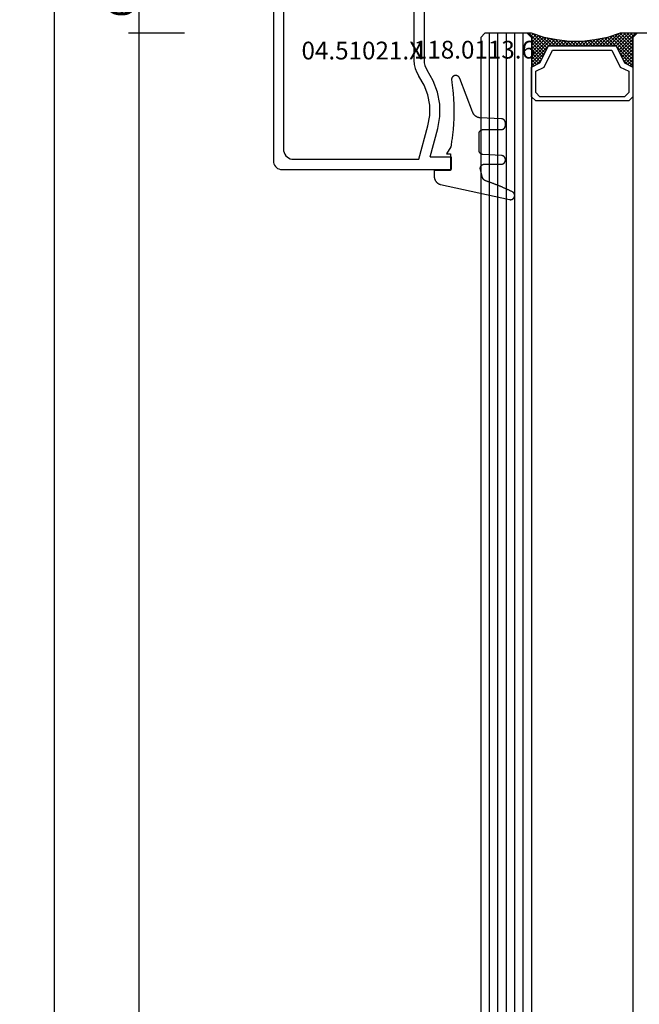
# Model space of a CAD drawing. Units: millimetres. Extents: x -12 to 4155, y -3252 to -50.
# Drawn here: x 3464 to 3537, y -680 to -564 of the extents above; entities that cross this region are included whole.
import ezdxf
from ezdxf.enums import TextEntityAlignment as Align

# ---------------------------------------------------------------- set-up
doc = ezdxf.new("R2010")
doc.units = ezdxf.units.MM
doc.header["$PDMODE"] = 3
doc.header["$PDSIZE"] = -0.5
for name, color, linetype in [('CrossSectionsDim', 3, 'Continuous'), ('CrossSectionsGlass', 4, 'Continuous'), ('CrossSectionsGums', 1, 'Continuous'), ('CrossSectionsProfils', 7, 'Continuous'), ('CrossSectionsTexts', 3, 'Continuous')]:
    doc.layers.add(name, color=color, linetype=linetype)
doc.styles.add('CrossSection', font='simplex.shx', dxfattribs={"height": 3})
doc.styles.get("Standard").update_dxf_attribs({"font": 'complex.shx', "height": 60})
doc.dimstyles.new('CrossSection', dxfattribs={"dimtxt": 3, "dimasz": 3, "dimexe": 1.25, "dimexo": 0.625, "dimtad": 1, "dimdec": 1, "dimtxsty": 'CrossSection', "dimblk": 'NONE', "dimcen": 2.5, "dimclrd": 256, "dimclre": 256, "dimadec": 0, "dimazin": 2, "dimtfac": 1, "dimtdec": 4, "dimtofl": 0, "dimtmove": 0, "dimatfit": 3, "dimfxl": 1, "dimtolj": 1, "dimtzin": 0, "dimarcsym": 0})

# ---------------------------------------------------------------- blocks, each defined once
blk = doc.blocks.new('42_mm', base_point=(1987.6, 0))
at = {"layer": 'CrossSectionsGlass'}
for p, q in [((2008.8, -18.5), (2008.8, -23.5)), ((2008.3, -24), (0.5, -24)), ((2006.5, -25.6), (2004.9, -24)), ((2005.3, -24), (2004.97, -24.33)), ((2005.7, -24), (2005.1, -24.6)), ((2006.1, -24), (2005.23, -24.87)), ((2008.3, -27), (2005.3, -24)), ((2006.5, -24), (2005.43, -25.07)), ((2006.9, -24), (2005.7, -25.2)), ((2008.4, -26.7), (2005.7, -24)), ((2007.3, -24), (2005.97, -25.33)), ((2008.5, -26.4), (2006.1, -24)), ((2007.7, -24), (2006.23, -25.47)), ((2008.1, -24), (2006.5, -25.6)), ((2008.6, -26.1), (2006.5, -24)), ((2008.8, -23.7), (2006.77, -25.73)), ((2008.7, -25.8), (2006.9, -24)), ((2008.8, -24.1), (2007.03, -25.87)), ((2008.8, -25.5), (2007.3, -24)), ((2008.8, -25.1), (2007.7, -24)), ((2008.8, -24.7), (2008.1, -24)), ((2008.3, -24), (2008.8, -23.5)), ((2008.8, -24.3), (2008.4, -23.9)), ((2008.8, -23.9), (2008.6, -23.7)), ((2005.7, -25.2), (2005.1, -24.6)), ((2008.8, -24.5), (2007.3, -26)), ((2008.8, -24.9), (2007.3, -26.4)), ((2008.8, -25.3), (2007.3, -26.8)), ((2008.7, -25.8), (2007.3, -27.2)), ((2008.5, -26.4), (2007.3, -27.6)), ((2008.23, -27.33), (2007.3, -26.4)), ((2008.17, -27.67), (2007.3, -26.8)), ((2008.3, -27), (2007.3, -28)), ((2008.1, -28), (2007.3, -27.2)), ((2008.2, -27.5), (2007.3, -28.4)), ((2008.03, -28.33), (2007.3, -27.6)), ((2008.1, -28), (2007.3, -28.8)), ((2007.98, -28.68), (2007.3, -28)), ((2007.93, -29.03), (2007.3, -28.4)), ((2008, -28.5), (2007.3, -29.2)), ((2007.88, -29.38), (2007.3, -28.8)), ((2007.94, -28.96), (2007.3, -29.6)), ((2007.84, -29.74), (2007.3, -29.2)), ((2007.88, -29.42), (2007.3, -30)), ((2007.8, -30.1), (2007.3, -29.6)), ((2007.82, -29.88), (2007.3, -30.4)), ((2007.8, -30.5), (2007.3, -30)), ((2007.8, -30.3), (2007.3, -30.8)), ((2007.8, -30.9), (2007.3, -30.4)), ((2007.8, -30.7), (2007.3, -31.2)), ((2007.8, -31.3), (2007.3, -30.8)), ((2007.8, -31.1), (2007.3, -31.6)), ((2007.83, -31.73), (2007.3, -31.2)), ((2007.8, -31.5), (2007.3, -32)), ((2007.89, -32.19), (2007.3, -31.6)), ((2007.85, -31.85), (2007.3, -32.4)), ((2007.95, -32.65), (2007.3, -32)), ((2007.89, -32.21), (2007.3, -32.8)), ((2008.03, -33.13), (2007.3, -32.4)), ((2007.94, -32.56), (2007.3, -33.2)), ((2008.05, -33.25), (2005.3, -36)), ((2008.12, -33.58), (2005.7, -36)), ((2008.12, -33.63), (2007.3, -32.8)), ((2007.99, -32.91), (2007.3, -33.6)), ((2008.22, -34.13), (2007.3, -33.2)), ((2008.35, -34.65), (2007.3, -33.6)), ((2006.5, -34.4), (2004.9, -36)), ((2005.7, -34.8), (2005.1, -35.4)), ((2006.9, -36), (2005.7, -34.8)), ((2007.3, -36), (2005.97, -34.67)), ((2008.18, -33.92), (2006.1, -36)), ((2007.7, -36), (2006.23, -34.53)), ((2008.25, -34.25), (2006.5, -36)), ((2008.1, -36), (2006.5, -34.4)), ((2008.8, -36.3), (2006.77, -34.27)), ((2008.33, -34.58), (2006.9, -36)), ((2008.75, -35.85), (2007.03, -34.13)), ((2008.55, -35.25), (2007.3, -34)), ((2008.42, -34.88), (2007.3, -36)), ((2008.3, -36), (0.5, -36)), ((2004.9, -36), (2004.83, -35.93)), ((2005.3, -36), (2004.97, -35.67)), ((2005.7, -36), (2005.1, -35.4)), ((2006.1, -36), (2005.23, -35.13)), ((2006.5, -36), (2005.43, -34.93)), ((2008.53, -35.18), (2007.7, -36)), ((2008.62, -35.48), (2008.1, -36)), ((2008.3, -36), (2008.8, -36.5)), ((2008.72, -35.78), (2008.4, -36.1)), ((2008.8, -37), (0, -37)), ((2008.83, -36.08), (2008.6, -36.3)), ((2008.8, -36.5), (2008.8, -41.5)), ((2008.8, -38), (0, -38)), ((2008.8, -39), (0, -39)), ((2008.8, -40), (0, -40)), ((2008.8, -41), (0, -41)), ((2008.3, -42), (2008.8, -41.5)), ((2008.3, -42), (0.5, -42))]:
    blk.add_line(p, q, dxfattribs=at)
at = {"layer": 'CrossSectionsGlass', "flags": 128}
for points in [[(2001.3, -24), (2000.8, -24.5), (2000.8, -35.5), (2001.3, -36), (2004.8, -36), (2005.3, -35), (2007.3, -34), (2007.3, -26), (2005.3, -25), (2004.8, -24), (2001.3, -24)], [(2004.8, -36), (2005.3, -35), (2007.3, -34), (2007.3, -26), (2005.3, -25), (2004.8, -24), (2008.3, -24), (2008.8, -23.5), (2008.8, -25.5), (2008.3, -27), (2008, -28.5), (2007.8, -30), (2007.8, -31.5), (2008, -33), (2008.3, -34.5), (2008.8, -36), (2008.8, -36.5), (2008.3, -36), (2004.8, -36)], [(2001.8, -24.5), (2001.3, -25), (2001.3, -35), (2001.8, -35.5), (2004.3, -35.5), (2004.8, -34.5), (2006.8, -33.5), (2006.8, -26.5), (2004.8, -25.5), (2004.3, -24.5), (2001.8, -24.5)]]:
    blk.add_lwpolyline(points, dxfattribs=at)
blk = doc.blocks.new('04_51021_X_TEXT', base_point=(-59.1, -558.2))
at = {"layer": 'CrossSectionsTexts'}
blk.add_text('04.51021.X', height=2.1, dxfattribs=at).set_placement((-65.6, -568.7), align=Align.CENTER)
blk = doc.blocks.new('04_51021_X', base_point=(2739.81, 1154.16))
at = {"layer": 'CrossSectionsProfils'}
for p, q in [((2716.32, 1170.34), (2716.31, 1170.16)), ((2716.37, 1170.51), (2716.32, 1170.34)), ((2716.44, 1170.66), (2716.37, 1170.51)), ((2716.54, 1170.81), (2716.44, 1170.66)), ((2716.66, 1170.93), (2716.54, 1170.81)), ((2716.81, 1171.03), (2716.66, 1170.93)), ((2716.96, 1171.1), (2716.81, 1171.03)), ((2717.13, 1171.15), (2716.96, 1171.1)), ((2717.31, 1171.16), (2717.13, 1171.15)), ((2737.81, 1171.16), (2717.31, 1171.16)), ((2737.89, 1171.16), (2737.81, 1171.16)), ((2737.98, 1171.13), (2737.89, 1171.16)), ((2738.06, 1171.1), (2737.98, 1171.13)), ((2738.13, 1171.05), (2738.06, 1171.1)), ((2738.19, 1170.99), (2738.13, 1171.05)), ((2738.24, 1170.91), (2738.19, 1170.99)), ((2738.28, 1170.84), (2738.24, 1170.91)), ((2738.3, 1170.75), (2738.28, 1170.84)), ((2738.31, 1170.66), (2738.3, 1170.75)), ((2738.31, 1170.66), (2738.31, 1167.66)), ((2716.31, 1170.16), (2716.31, 1150.16)), ((2717.58, 1169.18), (2717.52, 1168.97)), ((2717.67, 1169.36), (2717.58, 1169.18)), ((2717.79, 1169.54), (2717.67, 1169.36)), ((2717.93, 1169.68), (2717.79, 1169.54)), ((2718.11, 1169.8), (2717.93, 1169.68)), ((2718.3, 1169.89), (2718.11, 1169.8)), ((2718.5, 1169.95), (2718.3, 1169.89)), ((2718.71, 1169.96), (2718.5, 1169.95)), ((2736.61, 1169.96), (2718.71, 1169.96)), ((2736.69, 1169.96), (2736.61, 1169.96)), ((2736.78, 1169.93), (2736.69, 1169.96)), ((2736.86, 1169.9), (2736.78, 1169.93)), ((2736.93, 1169.85), (2736.86, 1169.9)), ((2736.99, 1169.79), (2736.93, 1169.85)), ((2737.04, 1169.71), (2736.99, 1169.79)), ((2737.08, 1169.64), (2737.04, 1169.71)), ((2737.1, 1169.55), (2737.08, 1169.64)), ((2737.11, 1169.46), (2737.1, 1169.55)), ((2737.11, 1169.46), (2737.11, 1166.96)), ((2717.52, 1168.97), (2717.51, 1168.76)), ((2717.51, 1168.76), (2717.51, 1153.96)), ((2739.81, 1167.66), (2740.25, 1168.11)), ((2740.27, 1168.13), (2740.25, 1168.11)), ((2740.3, 1168.15), (2740.27, 1168.13)), ((2740.34, 1168.16), (2740.3, 1168.15)), ((2740.37, 1168.16), (2740.34, 1168.16)), ((2740.41, 1168.16), (2740.37, 1168.16)), ((2740.44, 1168.16), (2740.41, 1168.16)), ((2740.47, 1168.15), (2740.44, 1168.16)), ((2740.5, 1168.13), (2740.47, 1168.15)), ((2740.53, 1168.11), (2740.5, 1168.13)), ((2740.53, 1168.11), (2741.83, 1166.81)), ((2737.11, 1166.96), (2737.11, 1166.88)), ((2737.11, 1166.88), (2737.14, 1166.79)), ((2737.14, 1166.79), (2737.17, 1166.71)), ((2737.17, 1166.71), (2737.22, 1166.64)), ((2739.81, 1167.66), (2738.31, 1167.66)), ((2741.85, 1166.78), (2741.83, 1166.81)), ((2741.87, 1166.75), (2741.85, 1166.78)), ((2741.88, 1166.72), (2741.87, 1166.75)), ((2741.89, 1166.69), (2741.88, 1166.72)), ((2737.22, 1166.64), (2737.28, 1166.58)), ((2737.28, 1166.58), (2737.36, 1166.53)), ((2737.36, 1166.53), (2737.43, 1166.5)), ((2737.43, 1166.5), (2737.52, 1166.47)), ((2737.52, 1166.47), (2737.61, 1166.46)), ((2737.61, 1166.46), (2741.69, 1166.46)), ((2741.69, 1166.46), (2741.72, 1166.47)), ((2741.72, 1166.47), (2741.75, 1166.48)), ((2741.75, 1166.48), (2741.79, 1166.49)), ((2741.79, 1166.49), (2741.81, 1166.51)), ((2741.81, 1166.51), (2741.84, 1166.53)), ((2741.84, 1166.53), (2741.86, 1166.56)), ((2741.86, 1166.56), (2741.87, 1166.59)), ((2741.87, 1166.59), (2741.88, 1166.62)), ((2741.88, 1166.62), (2741.89, 1166.65)), ((2741.89, 1166.65), (2741.89, 1166.69)), ((2717.51, 1153.96), (2721.47, 1152.9)), ((2726.28, 1153.34), (2727.35, 1153.97)), ((2727.77, 1154.22), (2727.35, 1153.97)), ((2728.23, 1154.41), (2727.77, 1154.22)), ((2728.71, 1154.53), (2728.23, 1154.41)), ((2729.21, 1154.56), (2728.71, 1154.53)), ((2741.81, 1154.56), (2729.21, 1154.56)), ((2741.89, 1154.56), (2741.81, 1154.56)), ((2741.98, 1154.53), (2741.89, 1154.56)), ((2742.06, 1154.5), (2741.98, 1154.53)), ((2742.13, 1154.45), (2742.06, 1154.5)), ((2742.19, 1154.39), (2742.13, 1154.45)), ((2742.24, 1154.31), (2742.19, 1154.39)), ((2742.28, 1154.24), (2742.24, 1154.31)), ((2742.3, 1154.15), (2742.28, 1154.24)), ((2742.31, 1154.06), (2742.3, 1154.15)), ((2742.31, 1154.06), (2742.31, 1153.38)), ((2721.47, 1152.9), (2722.68, 1152.69)), ((2723.92, 1152.69), (2725.13, 1152.91)), ((2725.13, 1152.91), (2726.28, 1153.34)), ((2726.8, 1152.26), (2728.05, 1152.99)), ((2728.31, 1153.15), (2728.05, 1152.99)), ((2728.6, 1153.27), (2728.31, 1153.15)), ((2728.9, 1153.34), (2728.6, 1153.27)), ((2729.21, 1153.36), (2728.9, 1153.34)), ((2739.61, 1153.36), (2729.21, 1153.36)), ((2739.64, 1153.36), (2739.61, 1153.36)), ((2739.67, 1153.35), (2739.64, 1153.36)), ((2739.71, 1153.34), (2739.67, 1153.35)), ((2739.73, 1153.32), (2739.71, 1153.34)), ((2739.76, 1153.29), (2739.73, 1153.32)), ((2739.78, 1153.26), (2739.76, 1153.29)), ((2739.79, 1153.23), (2739.78, 1153.26)), ((2739.8, 1153.2), (2739.79, 1153.23)), ((2739.81, 1153.16), (2739.8, 1153.2)), ((2739.81, 1153.16), (2739.81, 1152.16)), ((2740.26, 1151.91), (2742.06, 1152.94)), ((2742.06, 1152.94), (2742.13, 1152.99)), ((2742.13, 1152.99), (2742.19, 1153.06)), ((2742.19, 1153.06), (2742.24, 1153.13)), ((2742.24, 1153.13), (2742.28, 1153.21)), ((2742.28, 1153.21), (2742.3, 1153.29)), ((2742.3, 1153.29), (2742.31, 1153.38)), ((2717.81, 1152.64), (2721.16, 1151.74)), ((2717.81, 1152.64), (2717.81, 1150.16)), ((2721.16, 1151.74), (2722.58, 1151.49)), ((2722.68, 1152.69), (2723.92, 1152.69)), ((2724.02, 1151.5), (2725.45, 1151.76)), ((2725.45, 1151.76), (2726.8, 1152.26)), ((2739.81, 1152.16), (2739.81, 1152.11)), ((2739.81, 1152.11), (2739.82, 1152.06)), ((2739.82, 1152.06), (2739.85, 1152.01)), ((2739.85, 1152.01), (2739.88, 1151.97)), ((2739.88, 1151.97), (2739.91, 1151.94)), ((2739.91, 1151.94), (2739.96, 1151.91)), ((2739.96, 1151.91), (2740, 1151.88)), ((2740, 1151.88), (2740.05, 1151.87)), ((2740.05, 1151.87), (2740.11, 1151.86)), ((2740.11, 1151.86), (2740.16, 1151.87)), ((2740.16, 1151.87), (2740.21, 1151.88)), ((2740.21, 1151.88), (2740.26, 1151.91)), ((2722.58, 1151.49), (2724.02, 1151.5)), ((2717.81, 1150.16), (2716.31, 1150.16))]:
    blk.add_line(p, q, dxfattribs=at)
blk = doc.blocks.new('118_0113_6_TEXT', base_point=(-55.1, -581.7))
at = {"layer": 'CrossSectionsTexts'}
blk.add_text('118.0113.6', height=2.1, dxfattribs=at).set_placement((-52.34, -568.6), align=Align.CENTER)
blk = doc.blocks.new('118_0113_6', base_point=(1462, 1136.22))
at = {"layer": 'CrossSectionsGums', "color": 252, "true_color": 0x848484, "flags": 128}
blk.add_lwpolyline([(1461.38, 1132.28), (1461.38, 1130.29), (1461.38, 1130.27), (1461.38, 1130.26), (1461.38, 1130.24), (1461.38, 1130.22), (1461.37, 1130.21), (1461.37, 1130.19), (1461.37, 1130.18), (1461.36, 1130.16), (1461.36, 1130.15), (1461.35, 1130.13), (1461.35, 1130.12), (1461.34, 1130.1), (1461.34, 1130.09), (1461.33, 1130.07), (1461.32, 1130.06), (1461.31, 1130.04), (1461.31, 1130.03), (1461.3, 1130.02), (1461.29, 1130), (1461.28, 1129.99), (1461.27, 1129.98), (1461.26, 1129.97), (1461.25, 1129.95), (1461.24, 1129.94), (1461.23, 1129.93), (1461.21, 1129.92), (1461.2, 1129.91), (1461.19, 1129.9), (1461.18, 1129.89), (1461.16, 1129.88), (1461.15, 1129.87), (1461.14, 1129.87), (1461.12, 1129.86), (1461.11, 1129.85), (1461.09, 1129.84), (1461.08, 1129.84), (1461.06, 1129.83), (1461.05, 1129.83), (1461.03, 1129.82), (1461.02, 1129.82), (1461, 1129.81), (1460.99, 1129.81), (1460.97, 1129.81), (1460.96, 1129.8), (1460.94, 1129.8), (1460.92, 1129.8), (1460.91, 1129.8), (1460.89, 1129.8), (1460.89, 1129.8), (1460.84, 1129.8), (1460.82, 1129.8), (1460.81, 1129.8), (1460.79, 1129.8), (1460.77, 1129.8), (1460.76, 1129.81), (1460.74, 1129.81), (1460.73, 1129.81), (1460.71, 1129.82), (1460.7, 1129.82), (1460.68, 1129.82), (1460.67, 1129.83), (1460.66, 1129.83), (1460.64, 1129.84), (1460.63, 1129.85), (1460.61, 1129.85), (1460.6, 1129.86), (1460.59, 1129.87), (1460.57, 1129.88), (1460.56, 1129.89), (1460.55, 1129.89), (1460.54, 1129.9), (1460.52, 1129.91), (1460.51, 1129.92), (1460.5, 1129.93), (1460.49, 1129.94), (1460.48, 1129.96), (1460.47, 1129.97), (1460.46, 1129.98), (1460.45, 1129.99), (1460.44, 1130), (1460.43, 1130.02), (1460.42, 1130.03), (1460.41, 1130.04), (1460.41, 1130.06), (1460.4, 1130.07), (1460.39, 1130.08), (1460.39, 1130.1), (1460.38, 1130.11), (1460.38, 1130.13), (1460.37, 1130.14), (1460.37, 1130.16), (1460.36, 1130.17), (1460.36, 1130.19), (1460.36, 1130.2), (1460.35, 1130.22), (1460.35, 1130.23), (1460.35, 1130.25), (1460.35, 1130.26), (1460.35, 1130.26), (1460.23, 1132.46), (1460.23, 1132.47), (1460.23, 1132.49), (1460.23, 1132.5), (1460.23, 1132.52), (1460.22, 1132.53), (1460.22, 1132.55), (1460.22, 1132.56), (1460.21, 1132.58), (1460.21, 1132.59), (1460.2, 1132.61), (1460.2, 1132.62), (1460.19, 1132.64), (1460.18, 1132.65), (1460.18, 1132.66), (1460.17, 1132.68), (1460.16, 1132.69), (1460.15, 1132.7), (1460.14, 1132.72), (1460.13, 1132.73), (1460.13, 1132.74), (1460.12, 1132.75), (1460.1, 1132.76), (1460.09, 1132.78), (1460.08, 1132.79), (1460.07, 1132.8), (1460.06, 1132.81), (1460.05, 1132.82), (1460.04, 1132.83), (1460.02, 1132.83), (1460.01, 1132.84), (1460, 1132.85), (1459.98, 1132.86), (1459.97, 1132.87), (1459.96, 1132.87), (1459.94, 1132.88), (1459.93, 1132.89), (1459.91, 1132.89), (1459.9, 1132.9), (1459.88, 1132.9), (1459.87, 1132.9), (1459.85, 1132.91), (1459.84, 1132.91), (1459.82, 1132.91), (1459.81, 1132.92), (1459.79, 1132.92), (1459.78, 1132.92), (1459.76, 1132.92), (1459.75, 1132.92), (1459.75, 1132.92), (1457.77, 1132.92), (1457.76, 1132.92), (1457.74, 1132.92), (1457.72, 1132.92), (1457.71, 1132.92), (1457.69, 1132.91), (1457.68, 1132.91), (1457.66, 1132.91), (1457.65, 1132.9), (1457.63, 1132.9), (1457.62, 1132.89), (1457.6, 1132.89), (1457.59, 1132.88), (1457.57, 1132.88), (1457.56, 1132.87), (1457.54, 1132.86), (1457.53, 1132.85), (1457.52, 1132.85), (1457.5, 1132.84), (1457.49, 1132.83), (1457.48, 1132.82), (1457.46, 1132.81), (1457.45, 1132.8), (1457.44, 1132.79), (1457.43, 1132.78), (1457.42, 1132.77), (1457.41, 1132.75), (1457.4, 1132.74), (1457.39, 1132.73), (1457.38, 1132.72), (1457.37, 1132.7), (1457.36, 1132.69), (1457.35, 1132.68), (1457.34, 1132.66), (1457.34, 1132.65), (1457.33, 1132.63), (1457.32, 1132.62), (1457.32, 1132.6), (1457.31, 1132.59), (1457.31, 1132.57), (1457.3, 1132.56), (1457.3, 1132.54), (1457.29, 1132.53), (1457.29, 1132.51), (1457.29, 1132.5), (1457.29, 1132.48), (1457.29, 1132.46), (1457.29, 1132.45), (1457.29, 1132.43), (1457.29, 1132.43), (1457.29, 1130.29), (1457.28, 1130.27), (1457.28, 1130.26), (1457.28, 1130.24), (1457.28, 1130.22), (1457.28, 1130.21), (1457.28, 1130.19), (1457.27, 1130.18), (1457.27, 1130.16), (1457.26, 1130.15), (1457.26, 1130.13), (1457.25, 1130.12), (1457.25, 1130.1), (1457.24, 1130.09), (1457.23, 1130.07), (1457.23, 1130.06), (1457.22, 1130.04), (1457.21, 1130.03), (1457.2, 1130.02), (1457.19, 1130), (1457.18, 1129.99), (1457.17, 1129.98), (1457.16, 1129.97), (1457.15, 1129.95), (1457.14, 1129.94), (1457.13, 1129.93), (1457.12, 1129.92), (1457.11, 1129.91), (1457.09, 1129.9), (1457.08, 1129.89), (1457.07, 1129.88), (1457.06, 1129.87), (1457.04, 1129.87), (1457.03, 1129.86), (1457.01, 1129.85), (1457, 1129.84), (1456.98, 1129.84), (1456.97, 1129.83), (1456.95, 1129.83), (1456.94, 1129.82), (1456.92, 1129.82), (1456.91, 1129.81), (1456.89, 1129.81), (1456.88, 1129.81), (1456.86, 1129.8), (1456.85, 1129.8), (1456.83, 1129.8), (1456.81, 1129.8), (1456.8, 1129.8), (1456.8, 1129.8), (1456.5, 1129.8), (1456.48, 1129.8), (1456.46, 1129.8), (1456.45, 1129.8), (1456.43, 1129.8), (1456.42, 1129.81), (1456.4, 1129.81), (1456.39, 1129.81), (1456.37, 1129.82), (1456.36, 1129.82), (1456.35, 1129.82), (1456.33, 1129.83), (1456.32, 1129.83), (1456.3, 1129.84), (1456.29, 1129.85), (1456.28, 1129.85), (1456.26, 1129.86), (1456.25, 1129.87), (1456.24, 1129.88), (1456.22, 1129.88), (1456.21, 1129.89), (1456.2, 1129.9), (1456.19, 1129.91), (1456.17, 1129.92), (1456.16, 1129.93), (1456.15, 1129.94), (1456.14, 1129.95), (1456.13, 1129.96), (1456.12, 1129.98), (1456.11, 1129.99), (1456.1, 1130), (1456.09, 1130.01), (1456.09, 1130.02), (1456.08, 1130.04), (1456.07, 1130.05), (1456.06, 1130.06), (1456.06, 1130.08), (1456.05, 1130.09), (1456.04, 1130.11), (1456.04, 1130.12), (1456.03, 1130.13), (1456.03, 1130.15), (1456.02, 1130.16), (1456.02, 1130.18), (1456.02, 1130.19), (1456.01, 1130.21), (1456.01, 1130.22), (1456.01, 1130.24), (1456.01, 1130.25), (1456.01, 1130.25), (1455.9, 1132.81), (1455.89, 1132.83), (1455.89, 1132.86), (1455.89, 1132.88), (1455.88, 1132.91), (1455.88, 1132.93), (1455.87, 1132.95), (1455.87, 1132.98), (1455.86, 1133), (1455.85, 1133.03), (1455.85, 1133.05), (1455.84, 1133.08), (1455.83, 1133.1), (1455.82, 1133.12), (1455.81, 1133.14), (1455.8, 1133.17), (1455.79, 1133.19), (1455.77, 1133.21), (1455.76, 1133.23), (1455.75, 1133.26), (1455.74, 1133.28), (1455.72, 1133.3), (1455.71, 1133.32), (1455.69, 1133.34), (1455.68, 1133.36), (1455.66, 1133.38), (1455.64, 1133.4), (1455.63, 1133.41), (1455.61, 1133.43), (1455.59, 1133.45), (1455.57, 1133.47), (1455.55, 1133.48), (1455.53, 1133.5), (1455.51, 1133.51), (1455.49, 1133.53), (1455.47, 1133.54), (1455.45, 1133.56), (1455.43, 1133.57), (1455.41, 1133.58), (1455.39, 1133.6), (1455.36, 1133.61), (1455.34, 1133.62), (1455.32, 1133.63), (1455.29, 1133.64), (1455.27, 1133.65), (1455.25, 1133.66), (1455.22, 1133.66), (1455.2, 1133.67), (1455.18, 1133.68), (1455.18, 1133.68), (1451.26, 1135.19), (1451.25, 1135.2), (1451.23, 1135.2), (1451.22, 1135.21), (1451.21, 1135.21), (1451.2, 1135.21), (1451.19, 1135.22), (1451.17, 1135.23), (1451.16, 1135.23), (1451.15, 1135.24), (1451.14, 1135.24), (1451.13, 1135.25), (1451.12, 1135.26), (1451.1, 1135.27), (1451.09, 1135.27), (1451.08, 1135.28), (1451.07, 1135.29), (1451.06, 1135.3), (1451.05, 1135.31), (1451.04, 1135.32), (1451.03, 1135.33), (1451.03, 1135.34), (1451.02, 1135.35), (1451.01, 1135.36), (1451, 1135.37), (1450.99, 1135.38), (1450.98, 1135.39), (1450.98, 1135.4), (1450.97, 1135.41), (1450.96, 1135.42), (1450.96, 1135.43), (1450.95, 1135.45), (1450.94, 1135.46), (1450.94, 1135.47), (1450.93, 1135.48), (1450.93, 1135.49), (1450.92, 1135.51), (1450.92, 1135.52), (1450.92, 1135.53), (1450.91, 1135.55), (1450.91, 1135.56), (1450.91, 1135.57), (1450.91, 1135.58), (1450.9, 1135.6), (1450.9, 1135.61), (1450.9, 1135.62), (1450.9, 1135.64), (1450.9, 1135.65), (1450.9, 1135.66), (1450.9, 1135.66), (1450.9, 1135.69), (1450.9, 1135.71), (1450.9, 1135.72), (1450.9, 1135.74), (1450.9, 1135.76), (1450.91, 1135.78), (1450.91, 1135.79), (1450.91, 1135.81), (1450.92, 1135.83), (1450.92, 1135.84), (1450.93, 1135.86), (1450.94, 1135.88), (1450.94, 1135.89), (1450.95, 1135.91), (1450.96, 1135.92), (1450.97, 1135.94), (1450.98, 1135.95), (1450.99, 1135.97), (1451, 1135.98), (1451.01, 1136), (1451.02, 1136.01), (1451.03, 1136.02), (1451.04, 1136.03), (1451.06, 1136.05), (1451.07, 1136.06), (1451.08, 1136.07), (1451.1, 1136.08), (1451.11, 1136.09), (1451.13, 1136.1), (1451.14, 1136.11), (1451.16, 1136.12), (1451.17, 1136.13), (1451.19, 1136.13), (1451.2, 1136.14), (1451.22, 1136.15), (1451.24, 1136.15), (1451.25, 1136.16), (1451.27, 1136.16), (1451.29, 1136.17), (1451.3, 1136.17), (1451.32, 1136.17), (1451.34, 1136.17), (1451.36, 1136.17), (1451.37, 1136.18), (1451.39, 1136.18), (1451.41, 1136.17), (1451.43, 1136.17), (1451.44, 1136.17), (1451.46, 1136.17), (1451.46, 1136.17), (1451.62, 1136.14), (1451.79, 1136.12), (1451.95, 1136.1), (1452.11, 1136.08), (1452.28, 1136.06), (1452.44, 1136.04), (1452.6, 1136.02), (1452.76, 1136), (1452.93, 1135.99), (1453.09, 1135.97), (1453.26, 1135.96), (1453.42, 1135.95), (1453.58, 1135.93), (1453.75, 1135.92), (1453.91, 1135.92), (1454.07, 1135.91), (1454.24, 1135.9), (1454.4, 1135.9), (1454.57, 1135.89), (1454.73, 1135.89), (1454.89, 1135.89), (1455.06, 1135.89), (1455.22, 1135.89), (1455.39, 1135.89), (1455.55, 1135.89), (1455.72, 1135.89), (1455.88, 1135.9), (1456.04, 1135.9), (1456.21, 1135.91), (1456.37, 1135.92), (1456.54, 1135.93), (1456.7, 1135.94), (1456.86, 1135.95), (1457.03, 1135.96), (1457.19, 1135.98), (1457.35, 1135.99), (1457.52, 1136.01), (1457.68, 1136.03), (1457.84, 1136.05), (1458.01, 1136.06), (1458.17, 1136.09), (1458.33, 1136.11), (1458.5, 1136.13), (1458.66, 1136.16), (1458.82, 1136.18), (1458.98, 1136.21), (1459.14, 1136.23), (1459.31, 1136.26), (1459.31, 1136.26), (1460.16, 1136.75), (1460.16, 1136.27), (1462.11, 1136.27), (1462.11, 1138.22), (1462.82, 1138.22), (1462.85, 1138.21), (1462.88, 1138.21), (1462.9, 1138.21), (1462.93, 1138.21), (1462.96, 1138.21), (1462.98, 1138.2), (1463.01, 1138.2), (1463.03, 1138.19), (1463.06, 1138.19), (1463.09, 1138.18), (1463.11, 1138.17), (1463.14, 1138.16), (1463.16, 1138.15), (1463.19, 1138.14), (1463.21, 1138.13), (1463.24, 1138.12), (1463.26, 1138.11), (1463.28, 1138.1), (1463.31, 1138.09), (1463.33, 1138.07), (1463.35, 1138.06), (1463.37, 1138.04), (1463.4, 1138.03), (1463.42, 1138.01), (1463.44, 1138), (1463.46, 1137.98), (1463.48, 1137.96), (1463.5, 1137.94), (1463.52, 1137.92), (1463.54, 1137.9), (1463.55, 1137.88), (1463.57, 1137.86), (1463.59, 1137.84), (1463.6, 1137.82), (1463.62, 1137.8), (1463.63, 1137.78), (1463.65, 1137.76), (1463.66, 1137.73), (1463.68, 1137.71), (1463.69, 1137.69), (1463.7, 1137.66), (1463.71, 1137.64), (1463.72, 1137.61), (1463.73, 1137.59), (1463.74, 1137.56), (1463.75, 1137.54), (1463.76, 1137.51), (1463.77, 1137.49), (1463.77, 1137.49), (1465.55, 1129.32), (1465.56, 1129.29), (1465.56, 1129.26), (1465.57, 1129.23), (1465.57, 1129.2), (1465.57, 1129.17), (1465.56, 1129.14), (1465.56, 1129.11), (1465.55, 1129.08), (1465.55, 1129.05), (1465.54, 1129.02), (1465.53, 1128.99), (1465.51, 1128.97), (1465.5, 1128.94), (1465.48, 1128.92), (1465.46, 1128.89), (1465.44, 1128.87), (1465.42, 1128.85), (1465.4, 1128.83), (1465.38, 1128.81), (1465.36, 1128.79), (1465.33, 1128.77), (1465.3, 1128.76), (1465.28, 1128.75), (1465.25, 1128.73), (1465.22, 1128.72), (1465.19, 1128.72), (1465.16, 1128.71), (1465.13, 1128.71), (1465.1, 1128.7), (1465.07, 1128.7), (1465.04, 1128.7), (1465.01, 1128.71), (1464.98, 1128.71), (1464.95, 1128.72), (1464.93, 1128.73), (1464.9, 1128.74), (1464.87, 1128.75), (1464.84, 1128.76), (1464.82, 1128.78), (1464.79, 1128.8), (1464.77, 1128.81), (1464.75, 1128.83), (1464.73, 1128.86), (1464.71, 1128.88), (1464.69, 1128.9), (1464.67, 1128.93), (1464.66, 1128.95), (1464.64, 1128.98), (1464.64, 1128.98), (1464.61, 1129.04), (1464.58, 1129.11), (1464.55, 1129.17), (1464.52, 1129.24), (1464.49, 1129.3), (1464.45, 1129.37), (1464.42, 1129.43), (1464.39, 1129.5), (1464.36, 1129.56), (1464.33, 1129.63), (1464.3, 1129.69), (1464.27, 1129.76), (1464.25, 1129.83), (1464.22, 1129.89), (1464.19, 1129.96), (1464.16, 1130.02), (1464.13, 1130.09), (1464.1, 1130.16), (1464.07, 1130.22), (1464.04, 1130.29), (1464.02, 1130.35), (1463.99, 1130.42), (1463.96, 1130.49), (1463.93, 1130.55), (1463.91, 1130.62), (1463.88, 1130.69), (1463.85, 1130.75), (1463.83, 1130.82), (1463.8, 1130.89), (1463.77, 1130.96), (1463.75, 1131.02), (1463.72, 1131.09), (1463.69, 1131.16), (1463.67, 1131.22), (1463.64, 1131.29), (1463.62, 1131.36), (1463.59, 1131.43), (1463.57, 1131.49), (1463.54, 1131.56), (1463.52, 1131.63), (1463.49, 1131.7), (1463.47, 1131.76), (1463.45, 1131.83), (1463.42, 1131.9), (1463.4, 1131.97), (1463.37, 1132.04), (1463.35, 1132.1), (1463.33, 1132.17), (1463.33, 1132.17), (1463.32, 1132.18), (1463.32, 1132.19), (1463.32, 1132.2), (1463.31, 1132.21), (1463.31, 1132.22), (1463.3, 1132.23), (1463.3, 1132.24), (1463.29, 1132.24), (1463.29, 1132.25), (1463.28, 1132.26), (1463.28, 1132.27), (1463.27, 1132.28), (1463.27, 1132.29), (1463.26, 1132.29), (1463.26, 1132.3), (1463.25, 1132.31), (1463.24, 1132.32), (1463.24, 1132.33), (1463.23, 1132.33), (1463.22, 1132.34), (1463.22, 1132.35), (1463.21, 1132.36), (1463.2, 1132.36), (1463.2, 1132.37), (1463.19, 1132.38), (1463.18, 1132.38), (1463.17, 1132.39), (1463.17, 1132.4), (1463.16, 1132.4), (1463.15, 1132.41), (1463.14, 1132.41), (1463.13, 1132.42), (1463.13, 1132.42), (1463.12, 1132.43), (1463.11, 1132.44), (1463.1, 1132.44), (1463.09, 1132.45), (1463.08, 1132.45), (1463.07, 1132.45), (1463.07, 1132.46), (1463.06, 1132.46), (1463.05, 1132.47), (1463.04, 1132.47), (1463.03, 1132.48), (1463.02, 1132.48), (1463.01, 1132.48), (1463, 1132.49), (1462.99, 1132.49), (1462.99, 1132.49), (1461.99, 1132.76), (1461.98, 1132.76), (1461.96, 1132.76), (1461.94, 1132.77), (1461.92, 1132.77), (1461.9, 1132.77), (1461.88, 1132.77), (1461.86, 1132.77), (1461.85, 1132.77), (1461.83, 1132.77), (1461.81, 1132.77), (1461.79, 1132.77), (1461.77, 1132.76), (1461.75, 1132.76), (1461.74, 1132.75), (1461.72, 1132.75), (1461.7, 1132.74), (1461.68, 1132.74), (1461.67, 1132.73), (1461.65, 1132.72), (1461.63, 1132.71), (1461.62, 1132.7), (1461.6, 1132.69), (1461.59, 1132.68), (1461.57, 1132.67), (1461.56, 1132.66), (1461.54, 1132.65), (1461.53, 1132.64), (1461.52, 1132.62), (1461.5, 1132.61), (1461.49, 1132.59), (1461.48, 1132.58), (1461.47, 1132.56), (1461.46, 1132.55), (1461.45, 1132.53), (1461.44, 1132.52), (1461.43, 1132.5), (1461.42, 1132.48), (1461.42, 1132.47), (1461.41, 1132.45), (1461.4, 1132.43), (1461.4, 1132.41), (1461.39, 1132.4), (1461.39, 1132.38), (1461.39, 1132.36), (1461.38, 1132.34), (1461.38, 1132.32), (1461.38, 1132.3), (1461.38, 1132.28), (1461.38, 1132.28)], dxfattribs=at)
blk = doc.blocks.new('*D212')
at = {"layer": 'CrossSectionsDim', "lineweight": -2}
for p, q in [((-86.625, -559.6), (-93.25, -559.6)), ((-92, -559.6), (-92, -565.6)), ((-86.625, -565.6), (-93.25, -565.6))]:
    blk.add_line(p, q, dxfattribs=at)
at = {"layer": 'Defpoints', "color": 0}
for p in [(-86, -559.6), (-92, -565.6), (-86, -565.6)]:
    blk.add_point(p, dxfattribs=at)
at = {"layer": 'CrossSectionsDim', "color": 0, "insert": (-94.125, -562.6), "char_height": 3, "attachment_point": 5, "rotation": 90, "style": 'CrossSection'}
blk.add_mtext('\\A1;6', dxfattribs=at)
blk = doc.blocks.new('_NONE')
blk = doc.blocks.new('*D213')
at = {"layer": 'CrossSectionsDim', "lineweight": -2}
for p, q in [((-86.625, -565.6), (-93.25, -565.6)), ((-92, -565.6), (-92, -2574.4)), ((-86.625, -2574.4), (-93.25, -2574.4))]:
    blk.add_line(p, q, dxfattribs=at)
at = {"layer": 'Defpoints', "color": 0}
for p in [(-86, -565.6), (-92, -2574.4), (-86, -2574.4)]:
    blk.add_point(p, dxfattribs=at)
at = {"layer": 'CrossSectionsDim', "color": 0, "insert": (-94.125, -1570), "char_height": 3, "attachment_point": 5, "rotation": 90, "style": 'CrossSection'}
blk.add_mtext('\\A1;2009', dxfattribs=at)
blk = doc.blocks.new('*D214')
at = {"layer": 'CrossSectionsDim', "lineweight": -2}
for p, q in [((-96.625, -559.6), (-103.25, -559.6)), ((-102, -559.6), (-102, -2580.4)), ((-96.625, -2580.4), (-103.25, -2580.4))]:
    blk.add_line(p, q, dxfattribs=at)
at = {"layer": 'Defpoints', "color": 0}
for p in [(-96, -559.6), (-102, -2580.4), (-96, -2580.4)]:
    blk.add_point(p, dxfattribs=at)
at = {"layer": 'CrossSectionsDim', "color": 0, "insert": (-104.125, -1570), "char_height": 3, "attachment_point": 5, "rotation": 90, "style": 'CrossSection'}
blk.add_mtext('\\A1;2021', dxfattribs=at)
blk = doc.blocks.new('*D125')
at = {"layer": 'CrossSectionsDim', "lineweight": -2}
for p, q in [((3483.375, -559.6), (3476.75, -559.6)), ((3478, -559.6), (3478, -565.6)), ((3483.375, -565.6), (3476.75, -565.6))]:
    blk.add_line(p, q, dxfattribs=at)
at = {"layer": 'Defpoints', "color": 0}
for p in [(3484, -559.6), (3478, -565.6), (3484, -565.6)]:
    blk.add_point(p, dxfattribs=at)
at = {"layer": 'CrossSectionsDim', "color": 0, "insert": (3475.875, -562.6), "char_height": 3, "attachment_point": 5, "rotation": 90, "style": 'CrossSection'}
blk.add_mtext('\\A1;6', dxfattribs=at)
blk = doc.blocks.new('*D126')
at = {"layer": 'CrossSectionsDim', "lineweight": -2}
for p, q in [((3483.375, -565.6), (3476.75, -565.6)), ((3478, -565.6), (3478, -2574.4)), ((3483.375, -2574.4), (3476.75, -2574.4))]:
    blk.add_line(p, q, dxfattribs=at)
at = {"layer": 'Defpoints', "color": 0}
for p in [(3484, -565.6), (3478, -2574.4), (3484, -2574.4)]:
    blk.add_point(p, dxfattribs=at)
at = {"layer": 'CrossSectionsDim', "color": 0, "insert": (3475.875, -1570), "char_height": 3, "attachment_point": 5, "rotation": 90, "style": 'CrossSection'}
blk.add_mtext('\\A1;2009', dxfattribs=at)
blk = doc.blocks.new('*D127')
at = {"layer": 'CrossSectionsDim', "lineweight": -2}
for p, q in [((3473.375, -559.6), (3466.75, -559.6)), ((3468, -559.6), (3468, -2580.4)), ((3473.375, -2580.4), (3466.75, -2580.4))]:
    blk.add_line(p, q, dxfattribs=at)
at = {"layer": 'Defpoints', "color": 0}
for p in [(3474, -559.6), (3468, -2580.4), (3474, -2580.4)]:
    blk.add_point(p, dxfattribs=at)
at = {"layer": 'CrossSectionsDim', "color": 0, "insert": (3465.875, -1570), "char_height": 3, "attachment_point": 5, "rotation": 90, "style": 'CrossSection'}
blk.add_mtext('\\A1;2021', dxfattribs=at)
blk = doc.blocks.new('CS_7VERT1', base_point=(0, -520))
at = {"layer": 'CrossSectionsGlass', "yscale": -1, "rotation": 89.99999999999999}
blk.add_blockref('42_mm', (-9.6, -586.8), dxfattribs=at)
at = {"layer": 'CrossSectionsGums', "yscale": -1, "rotation": 270}
blk.add_blockref('118_0113_6', (-55.1, -581.7), dxfattribs=at)
at = {"layer": 'CrossSectionsProfils', "rotation": 90.00000000000001}
blk.add_blockref('04_51021_X', (-59.1, -558.2), dxfattribs=at)
at = {"layer": 'CrossSectionsTexts'}
for name, p in [('118_0113_6_TEXT', (-55.1, -581.7)), ('04_51021_X_TEXT', (-59.1, -558.2))]:
    blk.add_blockref(name, p, dxfattribs=at)
at = {"layer": 'CrossSectionsDim'}
for base, p1, p2, text, picture, middle in [((-102, -2580.4), (-96, -559.6), (-96, -2580.4), '2021', '*D214', (-102, -1570)), ((-92, -565.6), (-86, -559.6), (-86, -565.6), '6', '*D212', (-92, -562.6)), ((-92, -2574.4), (-86, -565.6), (-86, -2574.4), '2009', '*D213', (-92, -1570))]:
    dim = blk.add_linear_dim(base=base, p1=p1, p2=p2, angle=90, text=text, dimstyle='CrossSection', override={"dimpost": '<>'}, dxfattribs=at)
    dim.commit()
    dim.dimension.update_dxf_attribs({"geometry": picture, "text_midpoint": middle, "dimtype": 160})

msp = doc.modelspace()

# ---------------------------------------------------------------- block references
msp.add_blockref('CS_7VERT1', (3570, -520))
at = {"layer": 'CrossSectionsGlass', "yscale": -1, "rotation": 89.99999999999999}
msp.add_blockref('42_mm', (3560.4, -586.8), dxfattribs=at)
at = {"layer": 'CrossSectionsGums', "yscale": -1, "rotation": 270}
msp.add_blockref('118_0113_6', (3514.9, -581.7), dxfattribs=at)
at = {"layer": 'CrossSectionsProfils', "rotation": 90.00000000000001}
msp.add_blockref('04_51021_X', (3510.9, -558.2), dxfattribs=at)
at = {"layer": 'CrossSectionsTexts'}
for name, p in [('118_0113_6_TEXT', (3514.9, -581.7)), ('04_51021_X_TEXT', (3510.9, -558.2))]:
    msp.add_blockref(name, p, dxfattribs=at)

# ---------------------------------------------------------------- dimensions: what is measured, and where the dimension line sits
at = {"layer": 'CrossSectionsDim'}
for base, p1, p2, text, picture, middle in [((3468, -2580.4), (3474, -559.6), (3474, -2580.4), '2021', '*D127', (3468, -1570)), ((3478, -565.6), (3484, -559.6), (3484, -565.6), '6', '*D125', (3478, -562.6)), ((3478, -2574.4), (3484, -565.6), (3484, -2574.4), '2009', '*D126', (3478, -1570))]:
    dim = msp.add_linear_dim(base=base, p1=p1, p2=p2, angle=90, text=text, dimstyle='CrossSection', override={"dimpost": '<>'}, dxfattribs=at)
    dim.commit()
    dim.dimension.update_dxf_attribs({"geometry": picture, "text_midpoint": middle, "dimtype": 160})

doc.saveas('drawing.dxf')
